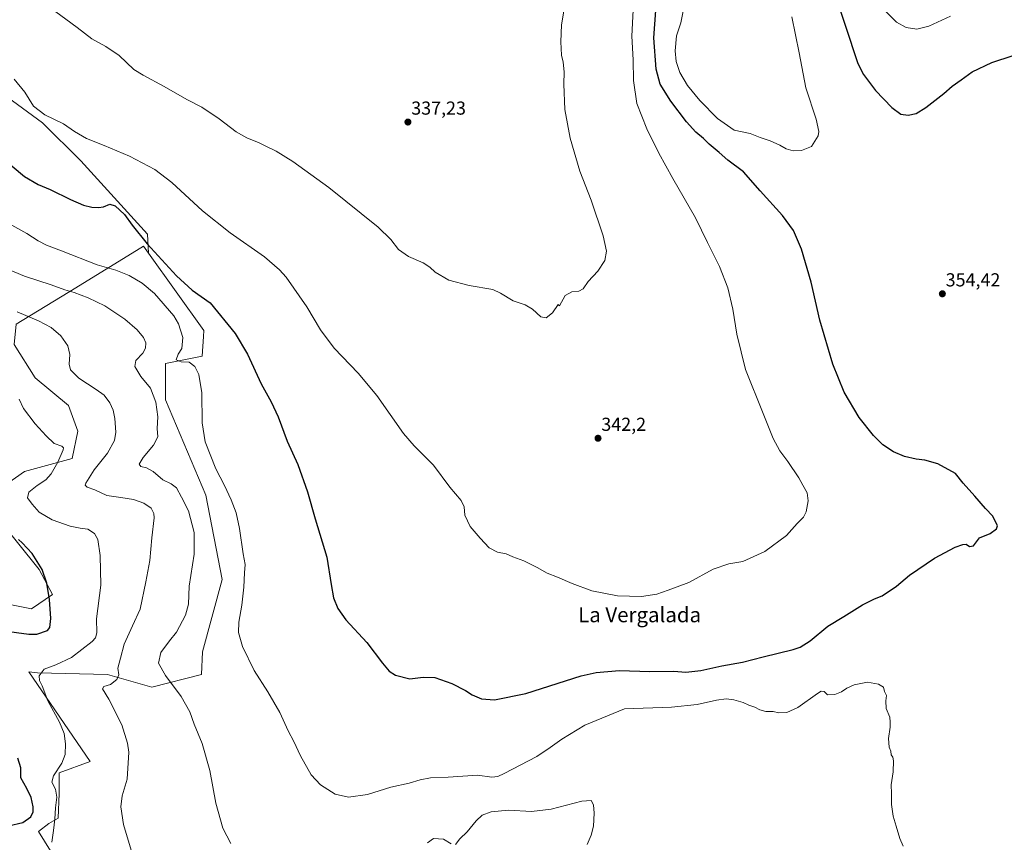
# Model space of a CAD drawing. Units: metres. Extents: x 601119 to 604592, y 4694466 to 4696829.
# Drawn here: x 602858 to 603383, y 4694916 to 4695355 of the extents above; entities that cross this region are included whole.
import ezdxf
from ezdxf.enums import TextEntityAlignment as Align

# ---------------------------------------------------------------- set-up
doc = ezdxf.new("R2010")
doc.units = ezdxf.units.M
doc.header["$MEASUREMENT"] = 0
for name, color, linetype, lineweight in [('Carátula', 7, 'Continuous', 5), ('Cultivos herbáceos CxS', 92, 'Continuous', 0), ('Curva de nivel maestra', 36, 'Continuous', 30), ('Curva de nivel normal', 36, 'Continuous', 0), ('Punto de cota en terreno', 7, 'Continuous', 0), ('Rótulo de punto de cota en terreno', 19, 'Continuous', 0), ('Suelo desnudo CxS', 43, 'Continuous', 0), ('Texto cartográfico', 19, 'Continuous', 0)]:
    doc.layers.add(name, color=color, linetype=linetype, lineweight=lineweight)
doc.styles.add('Arial', font='txt', dxfattribs={"height": 0.2})

# ---------------------------------------------------------------- blocks, each defined once
blk = doc.blocks.new('*U150')
at = {"layer": 'Cultivos herbáceos CxS', "color": 92, "linetype": 'Continuous', "lineweight": 0}
blk.add_polyline3d([(602895.4815, 4694878.4449, 369.103), (602868.4993, 4694921.9471, 370.916), (602874.0061, 4694926.3523, 370.2905), (602878.9621, 4694929.1055, 369.1994), (602879.5129, 4694942.3213, 368.8449), (602879.5131, 4694953.3343, 368.9576), (602896.0329, 4694959.3915, 367.3457), (602863.4225, 4695007.1261, 370.3373), (602867.9321, 4695006.5717, 369.8076), (602905.2387, 4695005.6421, 365.3154), (602928.8403, 4694999.0073, 361.3344), (602955.4149, 4695005.7519, 357.7389), (602955.8685, 4695017.8247, 357.1139), (602966.4337, 4695056.3311, 355.8373), (602957.6573, 4695101.2135, 357.011), (602936.2017, 4695151.9509, 358.3796), (602936.2019, 4695171.4647, 356.5181), (602955.7071, 4695175.3677, 353.7033), (602956.4517, 4695185.7861, 352.5656), (602956.6833, 4695189.0271, 352.3702), (602927.2157, 4695230.1221, 351.206), (602926.6825, 4695240.2547, 348.7241), (602891.0323, 4695279.3005, 346.5745), (602870.6607, 4695299.6723, 345.8499), (602851.9867, 4695313.2535, 346.3113)], dxfattribs=at)
blk = doc.blocks.new('*U179')
at = {"layer": 'Curva de nivel normal', "color": 36, "linetype": 'Continuous', "lineweight": 0}
blk.add_polyline3d([(602874.44, 4695361.26, 340), (602889.11, 4695350.45, 340), (602896.92, 4695344.4, 340), (602904.39, 4695340.38, 340), (602911.48, 4695335.46, 340), (602919.34, 4695328, 340), (602924.29, 4695324.95, 340), (602935.53, 4695318.98, 340), (602947.64, 4695312.11, 340), (602955.59, 4695307.97, 340), (602964.86, 4695301.8, 340), (602973.84, 4695294.87, 340), (602979.56, 4695291.55, 340), (602986.04, 4695289.05, 340), (602989.6, 4695287.19, 340), (602995.1, 4695284.6, 340), (603004.01, 4695279.03, 340), (603023.22, 4695265.1, 340), (603049.54, 4695244.1, 340), (603056.35, 4695237.38, 340), (603060.44, 4695232.15, 340), (603065.62, 4695228.35, 340), (603073.52, 4695224.99, 340), (603077.03, 4695222.77, 340), (603079.87, 4695220.04, 340), (603087.2, 4695215.76, 340), (603098.06, 4695212.91, 340), (603110.69, 4695210.74, 340), (603114.78, 4695208.84, 340), (603121.41, 4695204.8, 340), (603127.88, 4695202.6, 340), (603131.78, 4695200.32, 340), (603136.21, 4695196.34, 340), (603139.13, 4695195.75, 340), (603142.44, 4695198.44, 340), (603145.4, 4695202.82, 340), (603146.1, 4695202.08, 340), (603149.13, 4695207.65, 340), (603152.8, 4695209.56, 340), (603156.47, 4695209.88, 340), (603158.8, 4695211.12, 340), (603161.5, 4695215.08, 340), (603166.63, 4695220.58, 340), (603170.35, 4695226.29, 340), (603171.18, 4695231.22, 340), (603169.45, 4695239.5, 340), (603163.06, 4695258.45, 340), (603156.99, 4695273.95, 340), (603151.87, 4695291.54, 340), (603149.09, 4695306.77, 340), (603148.49, 4695320.22, 340), (603148.62, 4695326.77, 340), (603148.11, 4695331.9, 340), (603147.25, 4695335.73, 340), (603146.88, 4695342.83, 340), (603147.33, 4695351.82, 340), (603148.5, 4695359.17, 340)], dxfattribs=at)
blk = doc.blocks.new('*U181')
at = {"layer": 'Curva de nivel normal', "color": 36, "linetype": 'Continuous', "lineweight": 0}
blk.add_polyline3d([(603329.36, 4694914.24, 355), (603327.55, 4694918.22, 355), (603325.7, 4694924.85, 355), (603324.04, 4694930.19, 355), (603323.09, 4694936.45, 355), (603323.22, 4694942.2, 355), (603322.94, 4694946.96, 355), (603323.99, 4694953.88, 355), (603324.22, 4694959.7, 355), (603323.81, 4694961.7, 355), (603323.01, 4694962.82, 355), (603322.78, 4694964.77, 355), (603321.86, 4694967.03, 355), (603321.55, 4694971.53, 355), (603322.43, 4694977.57, 355), (603322.46, 4694980.27, 355), (603322.2, 4694983.01, 355), (603320.37, 4694987.51, 355), (603320.2, 4694991.64, 355), (603320.49, 4694994.46, 355), (603319.42, 4694996.64, 355), (603318.79, 4694998.87, 355), (603316.18, 4695000.57, 355), (603310.37, 4695001.55, 355), (603303.22, 4695000.22, 355), (603299.3, 4694998.47, 355), (603296.57, 4694996.52, 355), (603293, 4694995.1, 355), (603289.09, 4694994.89, 355), (603287.22, 4694996.69, 355), (603285.61, 4694996.79, 355), (603283.62, 4694995.62, 355), (603273.24, 4694988.16, 355), (603267.27, 4694985.37, 355), (603263.12, 4694985.34, 355), (603259.98, 4694985.89, 355), (603256.2, 4694986.01, 355), (603252.95, 4694986.82, 355), (603250.29, 4694988.23, 355), (603247.08, 4694989.4, 355), (603244.13, 4694990.72, 355), (603239.04, 4694992.16, 355), (603234.96, 4694992.64, 355), (603229.89, 4694992.05, 355), (603219.56, 4694989.63, 355), (603205.95, 4694988.21, 355), (603180.8, 4694987.37, 355), (603159.72, 4694978.67, 355), (603147.47, 4694971.27, 355), (603141.22, 4694966.77, 355), (603134.13, 4694961.95, 355), (603116.64, 4694952.89, 355), (603113.25, 4694951.36, 355), (603110.14, 4694950.96, 355), (603102.48, 4694951.96, 355), (603086.81, 4694950.91, 355), (603077.35, 4694950.55, 355), (603071.96, 4694949.59, 355), (603066.02, 4694947.76, 355), (603056.24, 4694945.6, 355), (603043.84, 4694941.75, 355), (603033.67, 4694940.26, 355), (603026.66, 4694941.95, 355), (603018.75, 4694946.89, 355), (603013.88, 4694952.17, 355), (603008.23, 4694962.36, 355), (603004.64, 4694969.9, 355), (603001.56, 4694975.66, 355), (602997.13, 4694985.38, 355), (602990.72, 4694996.46, 355), (602983.5, 4695007.9, 355), (602977.28, 4695020.66, 355), (602975.18, 4695028.15, 355), (602975.3, 4695033.6, 355), (602976.85, 4695042.69, 355), (602977.87, 4695052.26, 355), (602978.22, 4695059.89, 355), (602978.58, 4695064.38, 355), (602977.6, 4695069.98, 355), (602975.68, 4695083.4, 355), (602973.84, 4695091.79, 355), (602971.24, 4695098.74, 355), (602967.72, 4695106.35, 355), (602963.09, 4695115.31, 355), (602957.27, 4695129.64, 355), (602955.67, 4695139.71, 355), (602955.52, 4695155.7, 355), (602953.97, 4695165.59, 355), (602951.9, 4695169.75, 355), (602948.8, 4695172.17, 355), (602944.52, 4695172.22, 355), (602941.95, 4695173.32, 355), (602942.94, 4695176.31, 355), (602944.95, 4695179.32, 355), (602945.46, 4695185.26, 355), (602943.09, 4695192.49, 355), (602940.66, 4695196.77, 355), (602930.28, 4695208.73, 355), (602923.82, 4695214.17, 355), (602916.9, 4695218.25, 355), (602909.73, 4695221.05, 355), (602899.72, 4695223.95, 355), (602880.76, 4695231.4, 355), (602872.76, 4695234.42, 355), (602868.39, 4695236.75, 355), (602862.24, 4695240.71, 355), (602852.69, 4695246.05, 355)], dxfattribs=at)
blk = doc.blocks.new('*U184')
at = {"layer": 'Curva de nivel maestra', "color": 36, "linetype": 'Continuous', "lineweight": 30}
for points in [[(602846.62, 4695282.94, 350), (602861.04, 4695270.98, 350), (602868.4, 4695266.74, 350), (602874.79, 4695264.06, 350), (602885.6, 4695258.69, 350), (602892.52, 4695255.78, 350), (602896.85, 4695254.68, 350), (602900.52, 4695254.46, 350), (602903.18, 4695254.89, 350), (602906.47, 4695256.34, 350), (602909.35, 4695255.4, 350), (602914.37, 4695250.71, 350), (602918.42, 4695245.1, 350), (602926.49, 4695235.16, 350), (602942.02, 4695218.04, 350), (602950.47, 4695210.47, 350), (602960.03, 4695203.72, 350), (602973.38, 4695187.36, 350), (602979.83, 4695176.38, 350), (602987.16, 4695160.58, 350), (602992.59, 4695150.95, 350), (602996.3, 4695143.03, 350), (603001.03, 4695130.08, 350), (603006.75, 4695117.6, 350), (603011.88, 4695102.94, 350), (603016, 4695088.63, 350), (603022.16, 4695068.19, 350), (603024.4, 4695053.6, 350), (603025.72, 4695046.49, 350), (603027.97, 4695040.9, 350), (603032.34, 4695034.85, 350), (603043.54, 4695022.66, 350), (603051.86, 4695011.8, 350), (603055.35, 4695007.4, 350), (603058.86, 4695005.28, 350), (603066.48, 4695003.39, 350), (603073.54, 4695004.25, 350), (603079.82, 4695004.06, 350), (603088.88, 4695000.97, 350), (603096.06, 4694997.15, 350), (603099.68, 4694994.78, 350), (603104.6, 4694992.69, 350), (603111.48, 4694992.1, 350), (603128.32, 4694995.58, 350), (603157.74, 4695004.93, 350), (603165.75, 4695006.74, 350), (603178.2, 4695007.78, 350), (603194.39, 4695007.36, 350), (603207.12, 4695007.44, 350), (603213.46, 4695007.01, 350), (603221.46, 4695007.85, 350), (603232.68, 4695010.28, 350), (603243.72, 4695012.24, 350), (603254.77, 4695015.14, 350), (603270.79, 4695018.96, 350), (603274.42, 4695020.22, 350), (603279.74, 4695023.6, 350), (603289.28, 4695031.45, 350), (603297.65, 4695036.63, 350), (603307.74, 4695042.72, 350), (603314, 4695045.92, 350), (603318.18, 4695047.63, 350), (603325.8, 4695052.78, 350), (603332.77, 4695058.56, 350), (603346.05, 4695067.66, 350), (603357, 4695073.47, 350), (603361.09, 4695075.03, 350), (603362.85, 4695075.06, 350), (603364.76, 4695073.96, 350), (603366.76, 4695074.17, 350), (603368.43, 4695076.42, 350), (603370, 4695078.56, 350), (603375.8, 4695080.89, 350), (603379.04, 4695083.34, 350), (603379.64, 4695084.89, 350), (603377.17, 4695090.03, 350), (603373.21, 4695094.12, 350), (603367.47, 4695100.62, 350), (603361.32, 4695107.58, 350), (603357.19, 4695112.82, 350), (603347.8, 4695117.88, 350), (603340.9, 4695119.96, 350), (603336.22, 4695120.42, 350), (603330.04, 4695121.76, 350), (603324.17, 4695124.28, 350), (603318.6, 4695128.04, 350), (603313.5, 4695132.95, 350), (603305.92, 4695142.62, 350), (603297.88, 4695156.08, 350), (603291.78, 4695171.1, 350), (603284.95, 4695194.45, 350), (603280.34, 4695214.69, 350), (603275.13, 4695232.27, 350), (603270.84, 4695242.18, 350), (603264.98, 4695250.22, 350), (603253.1, 4695263.46, 350), (603244.28, 4695273.54, 350), (603235.96, 4695279.68, 350), (603231.21, 4695283.87, 350), (603225.89, 4695288.28, 350), (603222.88, 4695291.28, 350), (603218.9, 4695294.66, 350), (603213.83, 4695300.14, 350), (603205.54, 4695311.24, 350), (603199.89, 4695320.19, 350), (603197.66, 4695328.21, 350), (603196.4, 4695344.99, 350), (603197.45, 4695359.51, 350)], [(603291.45, 4695372.87, 350), (603305.16, 4695331.24, 350), (603308.23, 4695325.34, 350), (603314.68, 4695316.85, 350), (603323.28, 4695307.76, 350), (603328.15, 4695304.33, 350), (603331.93, 4695303.72, 350), (603336.26, 4695304.67, 350), (603341.51, 4695307.84, 350), (603350.96, 4695315.24, 350), (603355.4, 4695319.11, 350), (603360.33, 4695322.58, 350), (603366.07, 4695326.78, 350), (603376.64, 4695331.82, 350), (603387.9, 4695335.59, 350)]]:
    blk.add_polyline3d(points, dxfattribs=at)
blk = doc.blocks.new('5PATER')
at = {"layer": 'Carátula', "linetype": 'Continuous', "lineweight": 5}
h = blk.add_hatch(color=250, dxfattribs=at)
edge = h.paths.add_edge_path()
edge.add_ellipse((0, 0.01), major_axis=(-1.33, -1.34), ratio=0.999422, start_angle=0, end_angle=360)

msp = doc.modelspace()

# ---------------------------------------------------------------- linework, layer by layer
at = {"layer": 'Cultivos herbáceos CxS', "color": 92, "linetype": 'Continuous', "lineweight": 0}
for points in [[(602927.22, 4695230.12, 351.21), (602926.68, 4695240.25, 348.72), (602891.03, 4695279.3, 346.57), (602870.66, 4695299.67, 345.85), (602851.99, 4695313.25, 346.31), (602828.22, 4695304.77, 349.84), (602814.64, 4695296.28, 352.76), (602797.24, 4695293.79, 354.71)], [(602927.22, 4695230.12, 351.21), (602926.68, 4695240.25, 348.72), (602891.03, 4695279.3, 346.57), (602870.66, 4695299.67, 345.85), (602851.99, 4695313.25, 346.31), (602828.22, 4695304.77, 349.84), (602814.64, 4695296.28, 352.76), (602797.24, 4695293.79, 354.71)], [(602851.99, 4695313.25, 346.31), (602870.66, 4695299.67, 345.85), (602891.03, 4695279.3, 346.57), (602926.68, 4695240.25, 348.72), (602927.22, 4695230.12, 351.21), (602924.5, 4695233.91, 350.77), (602888.39, 4695211.73, 359.63), (602856.69, 4695192.27, 366.31)], [(602750.86, 4695091.51, 385.89), (602738.95, 4695081.29, 389.54), (602734.28, 4695075.14, 390.37), (602735.81, 4695072.8, 390.25), (602730.41, 4695063.03, 388.67), (602738.45, 4695054.25, 389.04), (602802.96, 4695048.58, 381.6), (602832.84, 4695047.12, 379.11), (602864.7, 4695040.61, 376.14), (602876.01, 4695048.39, 374.1), (602868.82, 4695061.62, 375.09), (602845.52, 4695090.49, 374.53), (602844.71, 4695102.55, 373.43), (602861.11, 4695113.9, 371.72), (602886.46, 4695120.73, 367.32), (602889.39, 4695135.36, 367.99), (602884.51, 4695149.02, 368.39), (602866.64, 4695163.84, 368.99), (602855.58, 4695181.46, 368.05), (602856.69, 4695192.27, 366.31), (602888.39, 4695211.73, 359.63), (602924.5, 4695233.91, 350.77), (602927.22, 4695230.12, 351.21)], [(602895.48, 4694878.44, 369.1), (602868.5, 4694921.95, 370.92), (602874.01, 4694926.35, 370.29), (602878.96, 4694929.11, 369.2), (602879.51, 4694942.32, 368.84), (602879.51, 4694953.33, 368.96), (602896.03, 4694959.39, 367.35), (602863.42, 4695007.13, 370.34), (602867.93, 4695006.57, 369.81), (602905.24, 4695005.64, 365.32), (602928.84, 4694999.01, 361.33), (602955.41, 4695005.75, 357.74), (602955.87, 4695017.82, 357.11), (602966.43, 4695056.33, 355.84), (602957.66, 4695101.21, 357.01), (602936.2, 4695151.95, 358.38), (602936.2, 4695171.46, 356.52), (602955.71, 4695175.37, 353.7), (602956.45, 4695185.79, 352.57), (602956.68, 4695189.03, 352.37), (602927.22, 4695230.12, 351.21)], [(602855.58, 4695181.46, 368.05), (602866.64, 4695163.84, 368.99), (602884.51, 4695149.02, 368.39), (602889.39, 4695135.36, 367.99), (602886.46, 4695120.73, 367.32), (602861.11, 4695113.9, 371.72), (602844.71, 4695102.55, 373.43)], [(602845.52, 4695090.49, 374.53), (602868.82, 4695061.62, 375.09), (602876.01, 4695048.39, 374.1), (602864.7, 4695040.61, 376.14), (602864.7, 4695040.61, 376.14), (602832.84, 4695047.12, 379.11)]]:
    msp.add_polyline3d(points, dxfattribs=at)
at = {"layer": 'Curva de nivel maestra', "color": 36, "linetype": 'Continuous', "lineweight": 30}
for points in [[(602850.25, 4695029.03, 375), (602863.44, 4695027.14, 375), (602867.57, 4695027.25, 375), (602873.26, 4695029.16, 375), (602874.57, 4695030.78, 375), (602875.08, 4695035.48, 375), (602874.29, 4695045.59, 375), (602873.02, 4695054.38, 375), (602870.53, 4695061.56, 375), (602865.15, 4695070.18, 375), (602859.87, 4695075.91, 375), (602857.85, 4695077.55, 375)], [(602852.57, 4694925, 375), (602860.16, 4694926.84, 375), (602864.34, 4694929.86, 375), (602865.7, 4694932.49, 375), (602865.72, 4694935.22, 375), (602864.56, 4694940.14, 375), (602862.33, 4694945.01, 375), (602859.06, 4694950.61, 375), (602859.14, 4694956.02, 375), (602857.44, 4694961.05, 375)]]:
    msp.add_polyline3d(points, dxfattribs=at)
at = {"layer": 'Curva de nivel normal', "color": 36, "linetype": 'Continuous', "lineweight": 0}
for points in [[(602855.5, 4695322.82, 345), (602861.28, 4695315.94, 345), (602865.85, 4695308.5, 345), (602871.95, 4695303.94, 345), (602881.8, 4695299.11, 345), (602887.74, 4695295.07, 345), (602894.04, 4695291.28, 345), (602903.59, 4695287.58, 345), (602916.94, 4695281.86, 345), (602930.43, 4695274.76, 345), (602939.53, 4695267.87, 345), (602955.85, 4695252.78, 345), (602970.65, 4695241, 345), (602988.88, 4695228.16, 345), (602996.98, 4695221.36, 345), (603000.42, 4695217.45, 345), (603011.51, 4695201.57, 345), (603018.78, 4695189.25, 345), (603026.15, 4695179.55, 345), (603038.88, 4695166.26, 345), (603048.82, 4695154.26, 345), (603063.08, 4695134.14, 345), (603068.78, 4695127.55, 345), (603078.96, 4695117.15, 345), (603087.76, 4695105.53, 345), (603093.8, 4695098.36, 345), (603095.37, 4695094.95, 345), (603095.75, 4695090.65, 345), (603098.54, 4695084.56, 345), (603103.99, 4695078.26, 345), (603108.62, 4695073.19, 345), (603113.16, 4695070.95, 345), (603117.81, 4695069.9, 345), (603121.32, 4695068.4, 345), (603127.12, 4695066.21, 345), (603134.26, 4695062.69, 345), (603139.64, 4695059.62, 345), (603145.19, 4695057.48, 345), (603152.86, 4695054.1, 345), (603163.48, 4695050.31, 345), (603177.14, 4695047.58, 345), (603189.88, 4695047.28, 345), (603198.12, 4695048.53, 345), (603204.12, 4695050.54, 345), (603215.19, 4695054.74, 345), (603228.07, 4695061.76, 345), (603236.52, 4695064.57, 345), (603243.89, 4695065.9, 345), (603255.55, 4695071.27, 345), (603267.22, 4695079.77, 345), (603272.78, 4695086.06, 345), (603276.26, 4695089.48, 345), (603277.74, 4695092.37, 345), (603278.78, 4695098.21, 345), (603278.13, 4695102.56, 345), (603275.8, 4695106.58, 345), (603273.72, 4695110.41, 345), (603267.93, 4695119.24, 345), (603263.59, 4695124.88, 345), (603259.98, 4695131.46, 345), (603254.82, 4695144.7, 345), (603245.38, 4695168.14, 345), (603240.65, 4695187.07, 345), (603238.64, 4695200.39, 345), (603235.86, 4695211.72, 345), (603231.54, 4695223.07, 345), (603225.11, 4695235.82, 345), (603218.58, 4695249.03, 345), (603206.5, 4695269.9, 345), (603199.1, 4695283.5, 345), (603192.71, 4695296.43, 345), (603187.37, 4695309.98, 345), (603185.67, 4695322.14, 345), (603185.47, 4695333.18, 345), (603184.73, 4695345.84, 345), (603185.72, 4695367, 345)], [(603212.53, 4695360.98, 355), (603210.84, 4695352.87, 355), (603208.51, 4695345.97, 355), (603207.78, 4695338.06, 355), (603208.29, 4695332.31, 355), (603210.3, 4695326.38, 355), (603214.38, 4695319.58, 355), (603221, 4695311.5, 355), (603230.41, 4695301.9, 355), (603239.26, 4695295.76, 355), (603247.82, 4695294.03, 355), (603253.06, 4695291.74, 355), (603258.42, 4695289.97, 355), (603263.55, 4695287.81, 355), (603266.99, 4695285.84, 355), (603270.78, 4695284.72, 355)], [(603270.78, 4695284.72, 355), (603275.11, 4695284.82, 355), (603280.48, 4695287.04, 355), (603284.11, 4695292.67, 355), (603284.34, 4695295.02, 355), (603282.9, 4695301.62, 355), (603277.47, 4695318.29, 355), (603273.96, 4695336.86, 355), (603270.04, 4695356.04, 355)], [(603320.14, 4695358.98, 345), (603325.88, 4695353.25, 345), (603331.02, 4695350.45, 345), (603336.58, 4695349.45, 345), (603342.96, 4695351.16, 345), (603354.55, 4695356.52, 345)], [(602971.02, 4694915.66, 360), (602966.7, 4694923.78, 360), (602963.02, 4694937.1, 360), (602959.84, 4694954.46, 360), (602955.76, 4694968.98, 360), (602951.52, 4694979.26, 360), (602949.11, 4694985.74, 360), (602944.57, 4694993.94, 360), (602936.13, 4695005.18, 360), (602932.51, 4695011.64, 360), (602933.67, 4695017.37, 360), (602938.27, 4695023.64, 360), (602942.12, 4695028.24, 360), (602946.77, 4695037.23, 360), (602948.38, 4695043.23, 360), (602948.89, 4695052.78, 360), (602951.48, 4695069.79, 360), (602951.45, 4695081.39, 360), (602948.41, 4695092.93, 360), (602944.72, 4695100.1, 360), (602942.01, 4695105.06, 360), (602939.22, 4695107.26, 360), (602934.75, 4695109.45, 360), (602929.55, 4695113.92, 360), (602926.07, 4695115.77, 360), (602923.07, 4695116.44, 360), (602922.23, 4695117.84, 360), (602924.34, 4695121.38, 360), (602929.73, 4695127.84, 360), (602932.05, 4695132.37, 360), (602931.78, 4695136.83, 360), (602932.15, 4695142.93, 360), (602931.02, 4695150.76, 360), (602928.13, 4695158.19, 360), (602923.1, 4695164.52, 360), (602919.9, 4695169.87, 360), (602920.42, 4695173, 360), (602924.12, 4695176.87, 360), (602925.61, 4695179.6, 360), (602925.64, 4695182.43, 360), (602924.46, 4695185.29, 360), (602921.1, 4695189.39, 360), (602914.54, 4695195.02, 360), (602903.82, 4695202.03, 360), (602894.89, 4695206.41, 360), (602887.52, 4695209.16, 360), (602882.52, 4695210.59, 360), (602875.33, 4695213.23, 360), (602861.07, 4695217.87, 360), (602844.27, 4695224.87, 360)], [(602918.48, 4694910.33, 365), (602913.86, 4694925.75, 365), (602912.33, 4694935.12, 365), (602913.08, 4694941.11, 365), (602915.82, 4694949.91, 365), (602916.61, 4694964.25, 365), (602915.91, 4694969.16, 365), (602912.86, 4694978.91, 365), (602905.92, 4694992.57, 365), (602902.54, 4694998.04, 365), (602903.35, 4694999.36, 365), (602906.85, 4695000.44, 365), (602910.33, 4695002.95, 365), (602911.29, 4695005.56, 365), (602910.74, 4695008.98, 365), (602912.22, 4695014.41, 365), (602914.11, 4695021.83, 365), (602918.54, 4695031.59, 365), (602922.67, 4695040.54, 365), (602925.73, 4695055.1, 365), (602927.79, 4695066.38, 365), (602928.86, 4695078.42, 365), (602930.1, 4695089.18, 365), (602929.94, 4695091.46, 365), (602928.54, 4695094.35, 365), (602924.61, 4695097.06, 365), (602919.13, 4695098.93, 365), (602912.32, 4695100.02, 365), (602904.93, 4695101.09, 365), (602898.5, 4695104.03, 365), (602894.36, 4695105.52, 365), (602893.44, 4695106.52, 365), (602893.75, 4695107.68, 365), (602898.19, 4695114.78, 365), (602905.34, 4695123.6, 365), (602908.98, 4695130.35, 365), (602909.7, 4695134.73, 365), (602909.26, 4695142, 365), (602908.37, 4695146.59, 365), (602906.45, 4695150.52, 365), (602903.42, 4695154.44, 365), (602899.24, 4695157.6, 365), (602889.97, 4695163.61, 365), (602885.61, 4695168.09, 365), (602884.84, 4695171.03, 365), (602885.24, 4695176.16, 365), (602884.22, 4695180.83, 365), (602880.42, 4695186.1, 365), (602875.24, 4695190.57, 365), (602868.43, 4695194.1, 365), (602857.21, 4695198.88, 365)], [(602875.66, 4694916.26, 370), (602876.56, 4694922.59, 370), (602877.27, 4694928.59, 370), (602877.56, 4694934.59, 370), (602878.25, 4694940.25, 370), (602877.65, 4694944.61, 370), (602875.63, 4694948.37, 370), (602876.48, 4694951.75, 370), (602880.86, 4694958.48, 370), (602882.68, 4694963.11, 370), (602882.98, 4694968.8, 370), (602882.25, 4694974.3, 370), (602879.76, 4694980.24, 370), (602873.46, 4694991.57, 370), (602870.49, 4694999.57, 370), (602869.03, 4695002.57, 370), (602868.82, 4695004.96, 370), (602871.56, 4695008.44, 370), (602877.71, 4695010.77, 370), (602886.08, 4695014.83, 370), (602897.05, 4695023.21, 370), (602898.83, 4695025.16, 370), (602899.54, 4695027.86, 370), (602899.49, 4695035.32, 370), (602901.64, 4695053.26, 370), (602901.42, 4695069.15, 370), (602900.06, 4695077.56, 370), (602898.37, 4695080.74, 370), (602894.85, 4695083.12, 370), (602890.8, 4695083.68, 370), (602885.33, 4695084.78, 370), (602875.73, 4695088.06, 370), (602868.9, 4695092.16, 370), (602865.15, 4695096.51, 370), (602862.68, 4695099.73, 370), (602863.4, 4695102.75, 370), (602867.74, 4695106.39, 370), (602872.34, 4695109.48, 370), (602875.19, 4695112.65, 370), (602878.76, 4695118.84, 370), (602881.57, 4695125.36, 370), (602881.81, 4695126.45, 370), (602880.88, 4695127.34, 370), (602876.8, 4695128.82, 370), (602872.55, 4695132.9, 370), (602866.64, 4695139.23, 370), (602860.45, 4695147.41, 370), (602858.14, 4695152.34, 370)], [(603161, 4694915.11, 360), (603163.14, 4694920.16, 360), (603164.22, 4694924.89, 360), (603164.64, 4694931.83, 360), (603164.26, 4694936.3, 360), (603163.07, 4694938.58, 360), (603158.12, 4694938.24, 360), (603141.79, 4694933.91, 360), (603131.31, 4694932.76, 360), (603118.92, 4694933.38, 360), (603109.68, 4694932.54, 360), (603105.03, 4694930.69, 360), (603101.7, 4694927.7, 360), (603097.03, 4694921.88, 360), (603093.14, 4694918.14, 360), (603090.81, 4694915.1, 360)], [(603088.46, 4694915.38, 360), (603084.36, 4694917.91, 360), (603079.06, 4694918.24, 360), (603075.77, 4694915.92, 360)]]:
    msp.add_polyline3d(points, dxfattribs=at)
at = {"layer": 'Suelo desnudo CxS', "color": 43, "linetype": 'Continuous', "lineweight": 0}
for points in [[(602750.86, 4695091.51, 385.89), (602738.95, 4695081.29, 389.54), (602734.28, 4695075.14, 390.37), (602735.81, 4695072.8, 390.25), (602730.41, 4695063.03, 388.67), (602738.45, 4695054.25, 389.04), (602802.96, 4695048.58, 381.6), (602832.84, 4695047.12, 379.11), (602864.7, 4695040.61, 376.14), (602876.01, 4695048.39, 374.1), (602868.82, 4695061.62, 375.09), (602845.52, 4695090.49, 374.53), (602844.71, 4695102.55, 373.43), (602861.11, 4695113.9, 371.72), (602886.46, 4695120.73, 367.32), (602889.39, 4695135.36, 367.99), (602884.51, 4695149.02, 368.39), (602866.64, 4695163.84, 368.99), (602855.58, 4695181.46, 368.05), (602856.69, 4695192.27, 366.31), (602888.39, 4695211.73, 359.63), (602924.5, 4695233.91, 350.77), (602927.22, 4695230.12, 351.21)], [(602856.69, 4695192.27, 366.31), (602888.39, 4695211.73, 359.63), (602924.5, 4695233.91, 350.77), (602927.22, 4695230.12, 351.21), (602956.68, 4695189.03, 352.37), (602956.45, 4695185.79, 352.57), (602955.71, 4695175.37, 353.7), (602936.2, 4695171.46, 356.52), (602936.2, 4695151.95, 358.38), (602957.66, 4695101.21, 357.01), (602966.43, 4695056.33, 355.84), (602955.87, 4695017.82, 357.11), (602955.41, 4695005.75, 357.74), (602928.84, 4694999.01, 361.33), (602905.24, 4695005.64, 365.32), (602867.93, 4695006.57, 369.81), (602863.42, 4695007.13, 370.34), (602896.03, 4694959.39, 367.35), (602879.51, 4694953.33, 368.96), (602879.51, 4694942.32, 368.84), (602878.96, 4694929.11, 369.2), (602874.01, 4694926.35, 370.29), (602868.5, 4694921.95, 370.92), (602895.48, 4694878.44, 369.1)], [(602895.48, 4694878.44, 369.1), (602868.5, 4694921.95, 370.92), (602874.01, 4694926.35, 370.29), (602878.96, 4694929.11, 369.2), (602879.51, 4694942.32, 368.84), (602879.51, 4694953.33, 368.96), (602896.03, 4694959.39, 367.35), (602863.42, 4695007.13, 370.34), (602867.93, 4695006.57, 369.81), (602905.24, 4695005.64, 365.32), (602928.84, 4694999.01, 361.33), (602955.41, 4695005.75, 357.74), (602955.87, 4695017.82, 357.11), (602966.43, 4695056.33, 355.84), (602957.66, 4695101.21, 357.01), (602936.2, 4695151.95, 358.38), (602936.2, 4695171.46, 356.52), (602955.71, 4695175.37, 353.7), (602956.45, 4695185.79, 352.57), (602956.68, 4695189.03, 352.37), (602927.22, 4695230.12, 351.21)], [(602844.71, 4695102.55, 373.43), (602861.11, 4695113.9, 371.72), (602886.46, 4695120.73, 367.32), (602889.39, 4695135.36, 367.99), (602884.51, 4695149.02, 368.39), (602866.64, 4695163.84, 368.99), (602855.58, 4695181.46, 368.05)], [(602832.84, 4695047.12, 379.11), (602864.7, 4695040.61, 376.14), (602876.01, 4695048.39, 374.1), (602868.82, 4695061.62, 375.09), (602845.52, 4695090.49, 374.53)]]:
    msp.add_polyline3d(points, dxfattribs=at)

# ---------------------------------------------------------------- block references
at = {"layer": 'Cultivos herbáceos CxS', "color": 92, "linetype": 'Continuous', "lineweight": 0}
msp.add_blockref('*U150', (0, 0), dxfattribs=at)
at = {"layer": 'Curva de nivel maestra', "color": 36, "linetype": 'Continuous', "lineweight": 30}
msp.add_blockref('*U184', (0, 0), dxfattribs=at)
at = {"layer": 'Curva de nivel normal', "color": 36, "linetype": 'Continuous', "lineweight": 0}
for name in ['*U179', '*U181']:
    msp.add_blockref(name, (0, 0), dxfattribs=at)
at = {"layer": 'Punto de cota en terreno', "linetype": 'Continuous', "lineweight": 0}
for p in [(603065.4, 4695300.03, 337.23), (603350.24, 4695208.52, 354.42), (603166.72, 4695131.56, 342.2)]:
    msp.add_blockref('5PATER', p, dxfattribs=at)

# ---------------------------------------------------------------- texts
at = {"layer": 'Rótulo de punto de cota en terreno', "color": 19, "linetype": 'Continuous', "lineweight": 0, "style": 'Arial'}
for s, p in [('337,23', (603067.16, 4695301.79)), ('354,42', (603352, 4695210.28)), ('342,2', (603168.48, 4695133.32))]:
    msp.add_text(s, height=7, dxfattribs=at).set_placement(p, align=Align.BOTTOM_LEFT)
at = {"layer": 'Texto cartográfico', "color": 19, "linetype": 'Continuous', "lineweight": 0, "style": 'Arial'}
msp.add_text('La Vergalada', height=8, dxfattribs=at).set_placement((603188.89, 4695037.52), align=Align.MIDDLE_CENTER)

doc.saveas('drawing.dxf')
